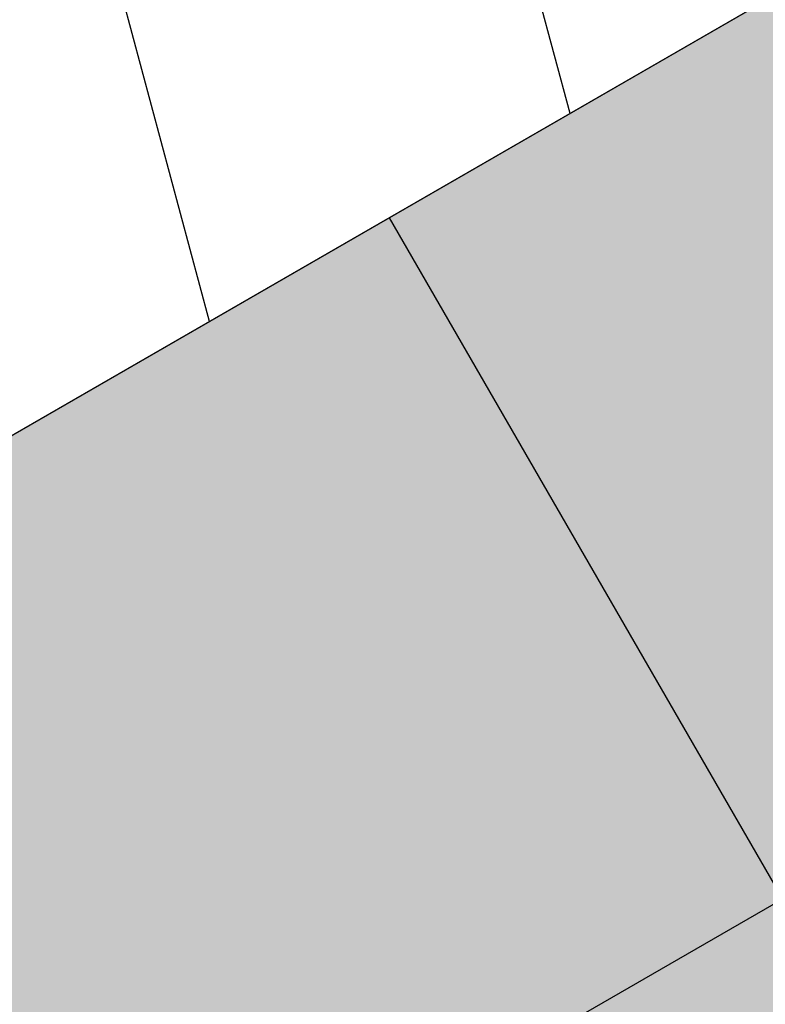
# Model space of a CAD drawing. Units: inches. Extents: x 0 to 114, y 0 to 142.
# Drawn here: x 41 to 41, y 81 to 81 of the extents above; entities that cross this region are included whole.
import ezdxf

# ---------------------------------------------------------------- set-up
doc = ezdxf.new("R2010")
doc.units = ezdxf.units.IN
doc.header["$MEASUREMENT"] = 0
doc.layers.add('Z_Georaster', color=7, linetype='Continuous')
doc.layers.add('Z_Vegetationsmatte', color=7, linetype='Continuous')
pattern_1 = [(15, (22.2829, -92.19324), (1.14455075, 0.63538164), [5.08, -2.54]), (105, (22.2829, -92.19324), (0.02201874, -1.30890085), [5.08, -2.54])]

msp = doc.modelspace()

# ---------------------------------------------------------------- hatches: boundary and pattern name
at = {"layer": 'Z_Georaster'}
h = msp.add_hatch(color=256, dxfattribs=at)
h.paths.add_polyline_path([(43.35832, 81.72389), (43.04779, 82.26174), (41.08835, 81.13045), (41.39887, 80.5926)])
h.paths.add_polyline_path([(50.28652, 85.72389), (49.97599, 86.26174), (46.51189, 84.26174), (46.82242, 83.72389)])
h.paths.add_polyline_path([(53.4401, 88.26174), (53.75062, 87.72389), (57.21472, 89.72389), (56.9042, 90.26174)])
h.paths.add_polyline_path([(60.3683, 92.26174), (60.67883, 91.72389), (64.14293, 93.72389), (63.8324, 94.26174)])
h.paths.add_polyline_path([(67.2965, 96.26174), (67.60703, 95.72389), (69.06663, 96.56659), (68.7561, 97.10444)])
h = msp.add_hatch(color=256, dxfattribs=at)
h.paths.add_polyline_path([(43.35832, 81.72389), (43.04779, 82.26174), (41.08835, 81.13045), (41.39887, 80.5926)])
h.paths.add_polyline_path([(50.28652, 85.72389), (49.97599, 86.26174), (46.51189, 84.26174), (46.82242, 83.72389)])
h.paths.add_polyline_path([(53.4401, 88.26174), (53.75062, 87.72389), (57.21472, 89.72389), (56.9042, 90.26174)])
h.paths.add_polyline_path([(60.3683, 92.26174), (60.67883, 91.72389), (64.14293, 93.72389), (63.8324, 94.26174)])
h.paths.add_polyline_path([(67.2965, 96.26174), (67.60703, 95.72389), (69.06663, 96.56659), (68.7561, 97.10444)])
h = msp.add_hatch(color=256, dxfattribs=at)
h.paths.add_polyline_path([(40.54138, 80.81466), (39.08281, 79.97256), (43.28281, 72.69794), (44.74138, 73.54005)])
h.paths.add_polyline_path([(41.08835, 81.13045), (40.54138, 80.81466), (45.54138, 72.15441), (46.08835, 72.4702), (43.83835, 76.36731), (43.78835, 76.45392)])
h = msp.add_hatch(color=256, dxfattribs=at)
h.paths.add_polyline_path([(40.54138, 80.81466), (39.08281, 79.97256), (43.28281, 72.69794), (44.74138, 73.54005)])
h.paths.add_polyline_path([(41.08835, 81.13045), (40.54138, 80.81466), (45.54138, 72.15441), (46.08835, 72.4702), (43.83835, 76.36731), (43.78835, 76.45392)])
at = {"layer": 'Z_Vegetationsmatte'}
h = msp.add_hatch(dxfattribs=at)
h.set_pattern_fill('HOUND', color=256, scale=0.2, angle=15, style=0)
h.set_pattern_definition(pattern_1)
h.paths.add_polyline_path([(38.53544, 83.12063), (108.96172, 123.78126), (108.96172, 120.31716), (40.03544, 80.52256)])
h = msp.add_hatch(dxfattribs=at)
h.set_pattern_fill('HOUND', color=256, scale=0.2, angle=15, style=0)
h.set_pattern_definition(pattern_1)
h.paths.add_polyline_path([(38.53544, 83.12063), (108.96172, 123.78126), (108.96172, 120.31716), (40.03544, 80.52256)])

# ---------------------------------------------------------------- linework, layer by layer
at = {"layer": 'Z_Georaster'}
for points in [[(39.89422, 79.72389), (43.35832, 81.72389), (43.04779, 82.26174), (39.58369, 80.26174)], [(39.89422, 79.72389), (43.35832, 81.72389), (43.04779, 82.26174), (39.58369, 80.26174)], [(40.54138, 80.81466), (41.08835, 81.13045), (45.77782, 73.00805), (48.69496, 74.69226), (49.00549, 74.15441), (45.54138, 72.15441)], [(40.54138, 80.81466), (41.08835, 81.13045), (45.77782, 73.00805), (48.69496, 74.69226), (49.00549, 74.15441), (45.54138, 72.15441)]]:
    msp.add_lwpolyline(points, close=True, dxfattribs=at)
at = {"layer": 'Z_Vegetationsmatte'}
msp.add_lwpolyline([(38.53544, 83.12063), (108.96172, 123.78126), (108.96172, 120.31716), (40.03544, 80.52256)], close=True, dxfattribs=at)
msp.add_lwpolyline([(38.53544, 83.12063), (108.96172, 123.78126), (108.96172, 120.31716), (40.03544, 80.52256)], close=True, dxfattribs=at)

doc.saveas('drawing.dxf')
